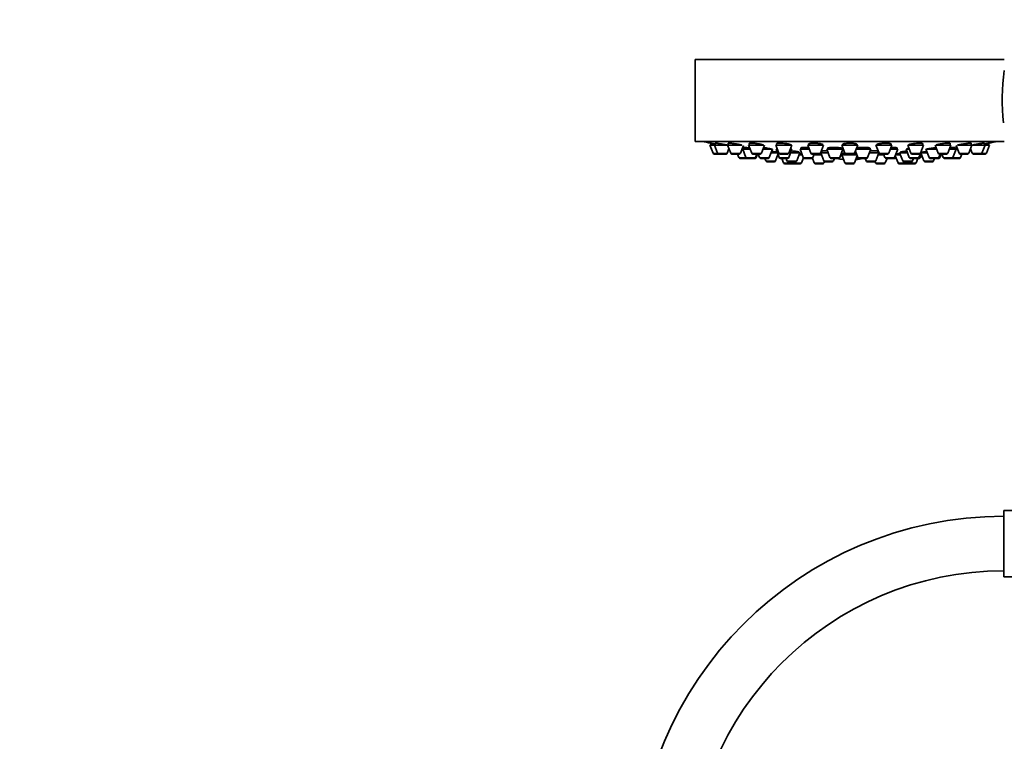
# Model space of a CAD drawing. Units: millimetres. Extents: x 0 to 1478, y 0 to 1758.
# Drawn here: x 449 to 665, y 1182 to 1341 of the extents above; entities that cross this region are included whole.
import ezdxf
from ezdxf import colors
from ezdxf.entities.mleader import LeaderData, LeaderLine
from ezdxf.math import Vec2, Vec3

# ---------------------------------------------------------------- set-up
doc = ezdxf.new("R2010")
doc.units = ezdxf.units.MM
doc.layers.add('DV1_Défaut', color=7, linetype='Continuous')
doc.layers.add('Défaut', color=7, linetype='Continuous')

# ---------------------------------------------------------------- blocks, each defined once
blk = doc.blocks.new('_DOT')
at = {"color": 0}
blk.add_line((0, 0), (-1, 0), dxfattribs=at)
at = {"color": 0, "const_width": 0.333}
blk.add_lwpolyline([(-0.1665, 0, 1), (0.1665, 0, 1)], format="xyb", close=True, dxfattribs=at)
blk = doc.blocks.new('SE')
at = {"layer": 'DV1_Défaut', "color": 7, "linetype": 'Continuous', "lineweight": 35}
for p, q in [((665.28, 1332.25), (597.28, 1332.25)), ((597.28, 1332.25), (597.28, 1314.25)), ((665.28, 1314.25), (597.28, 1314.25)), ((601.51, 1313.46), (600.53, 1313.46)), ((600.53, 1313.46), (601.2, 1311.65)), ((600.68, 1313.88), (600.68, 1313.46)), ((601.51, 1313.46), (604.41, 1313.46)), ((601.51, 1313.46), (602.19, 1311.65)), ((601.66, 1313.86), (601.66, 1313.46)), ((604.34, 1311.65), (604.71, 1312.65)), ((604.41, 1313.46), (607.55, 1313.46)), ((604.41, 1313.46), (605.09, 1311.65)), ((604.56, 1313.84), (604.56, 1313.46)), ((607.23, 1311.65), (607.88, 1313.37)), ((607.99, 1312.92), (607.99, 1312.52)), ((612.29, 1313.46), (609.02, 1313.46)), ((609.02, 1313.46), (609.7, 1311.65)), ((609.17, 1313.81), (609.17, 1313.46)), ((611.84, 1311.65), (612.5, 1313.41)), ((618.53, 1313.46), (615.03, 1313.46)), ((615.03, 1313.46), (615.7, 1311.65)), ((615.18, 1313.75), (615.18, 1313.46)), ((615.31, 1312.7), (615.31, 1312.52)), ((617.85, 1311.65), (618.53, 1313.46)), ((618.31, 1312.52), (618.31, 1312.64)), ((620.59, 1312.86), (620.59, 1312.52)), ((625.52, 1313.46), (622.02, 1313.46)), ((622.02, 1313.46), (622.7, 1311.65)), ((622.17, 1313.69), (622.17, 1313.46)), ((624.84, 1311.65), (625.52, 1313.46)), ((625.37, 1313.46), (625.37, 1313.53)), ((626.5, 1312.81), (626.5, 1312.52)), ((629.5, 1312.52), (629.5, 1312.76)), ((633.03, 1313.46), (629.53, 1313.46)), ((629.53, 1313.46), (630.2, 1311.65)), ((629.68, 1313.62), (629.68, 1313.46)), ((632.35, 1311.65), (633.03, 1313.46)), ((632.87, 1313.46), (632.87, 1313.6)), ((635.64, 1312.52), (635.64, 1312.81)), ((640.53, 1313.46), (637.03, 1313.46)), ((637.03, 1313.46), (637.71, 1311.65)), ((639.85, 1311.65), (640.53, 1313.46)), ((640.38, 1313.46), (640.38, 1313.68)), ((641.58, 1312.52), (641.58, 1312.86)), ((643.92, 1312.64), (643.92, 1312.52)), ((644.03, 1313.46), (647.53, 1313.46)), ((644.03, 1313.46), (644.7, 1311.65)), ((646.85, 1311.65), (647.53, 1313.46)), ((647.37, 1313.46), (647.37, 1313.74)), ((650.03, 1313.46), (650.71, 1311.65)), ((653.53, 1313.46), (650.22, 1313.46)), ((652.85, 1311.65), (653.53, 1313.46)), ((653.38, 1313.46), (653.38, 1313.8)), ((654.41, 1312.52), (654.41, 1312.92)), ((654.67, 1313.38), (655.32, 1311.65)), ((655, 1313.46), (658.14, 1313.46)), ((657.46, 1311.65), (658.14, 1313.46)), ((657.84, 1312.65), (658.21, 1311.65)), ((657.99, 1313.46), (657.99, 1313.84)), ((658.14, 1313.46), (661.04, 1313.46)), ((660.36, 1311.65), (661.04, 1313.46)), ((660.89, 1313.46), (660.89, 1313.86)), ((662.03, 1313.46), (661.04, 1313.46)), ((661.35, 1311.65), (662.03, 1313.46)), ((661.87, 1313.46), (661.87, 1313.88)), ((602.47, 1311.46), (601.48, 1311.46)), ((602.47, 1311.46), (604.06, 1311.46)), ((605.37, 1311.46), (606.95, 1311.46)), ((606.6, 1311.46), (606.88, 1310.71)), ((608.69, 1310.52), (607.16, 1310.52)), ((607.74, 1312.52), (607.56, 1312.52)), ((607.74, 1312.52), (609.37, 1312.52)), ((607.74, 1312.52), (608.41, 1310.71)), ((608.69, 1310.52), (610.28, 1310.52)), ((611.56, 1311.46), (609.98, 1311.46)), ((610.44, 1310.52), (610.28, 1310.52)), ((610.56, 1310.71), (610.84, 1311.46)), ((610.72, 1310.71), (611, 1311.46)), ((611.16, 1311.46), (611.43, 1310.71)), ((611.71, 1310.52), (613.3, 1310.52)), ((612.17, 1312.52), (614.26, 1312.52)), ((612.61, 1310.52), (612.82, 1309.97)), ((613.58, 1310.71), (614.26, 1312.52)), ((615.34, 1311.77), (613.98, 1311.77)), ((614.96, 1309.97), (615.49, 1311.37)), ((615.38, 1312.52), (615.06, 1312.52)), ((615.06, 1312.52), (615.73, 1310.71)), ((617.57, 1311.46), (615.98, 1311.46)), ((617.6, 1310.52), (616.01, 1310.52)), ((616.32, 1310.52), (616.7, 1309.51)), ((617.27, 1310.52), (617.47, 1309.97)), ((617.88, 1310.71), (618.56, 1312.52)), ((618.56, 1312.52), (618.17, 1312.52)), ((620.3, 1311.77), (618.28, 1311.77)), ((619.62, 1309.97), (620.3, 1311.77)), ((620.8, 1311.31), (620.13, 1311.31)), ((620.15, 1311.77), (620.15, 1311.9)), ((622.37, 1312.52), (620.34, 1312.52)), ((620.34, 1312.52), (621.02, 1310.71)), ((620.66, 1309.51), (621.07, 1310.62)), ((622.88, 1310.52), (621.3, 1310.52)), ((623.07, 1310.52), (622.88, 1310.52)), ((624.56, 1311.46), (622.98, 1311.46)), ((623.05, 1310.57), (623.45, 1309.51)), ((623.17, 1310.71), (623.44, 1311.46)), ((625.04, 1311.31), (623.39, 1311.31)), ((624.88, 1311.74), (625.54, 1309.97)), ((626.53, 1311.77), (624.89, 1311.77)), ((625.02, 1312.08), (625.02, 1311.77)), ((629.75, 1312.52), (626.25, 1312.52)), ((626.25, 1312.52), (626.93, 1310.71)), ((628.8, 1310.52), (627.21, 1310.52)), ((627.69, 1309.97), (627.9, 1310.52)), ((629.08, 1310.71), (629.75, 1312.52)), ((629.23, 1311.12), (629.6, 1311.12)), ((629.23, 1311.12), (629.64, 1311.12)), ((632.84, 1311.31), (629.53, 1311.31)), ((629.53, 1311.31), (630.2, 1309.51)), ((629.68, 1311.6), (629.68, 1311.31)), ((632.07, 1311.46), (630.48, 1311.46)), ((632.35, 1309.51), (632.93, 1311.07)), ((632.53, 1312.14), (633.07, 1310.71)), ((635.89, 1312.52), (632.67, 1312.52)), ((634.93, 1310.52), (633.35, 1310.52)), ((634.65, 1310.52), (634.86, 1309.97)), ((635.21, 1310.71), (635.89, 1312.52)), ((637.66, 1311.77), (635.61, 1311.77)), ((637.01, 1309.97), (637.67, 1311.74)), ((638.78, 1311.31), (637.51, 1311.31)), ((637.53, 1311.77), (637.53, 1312.07)), ((639.57, 1311.46), (637.99, 1311.46)), ((638.73, 1311.46), (639.01, 1310.71)), ((639.1, 1309.51), (639.48, 1310.52)), ((640.87, 1310.52), (639.29, 1310.52)), ((641.83, 1312.52), (640.18, 1312.52)), ((641.25, 1310.52), (640.87, 1310.52)), ((641.15, 1310.71), (641.83, 1312.52)), ((641.3, 1311.1), (641.89, 1309.51)), ((642.43, 1311.31), (641.37, 1311.31)), ((643.95, 1311.77), (642.25, 1311.77)), ((642.25, 1311.77), (642.93, 1309.97)), ((642.4, 1311.91), (642.4, 1311.77)), ((644.38, 1312.52), (643.67, 1312.52)), ((643.67, 1312.52), (644.34, 1310.71)), ((646.21, 1310.52), (644.63, 1310.52)), ((644.98, 1311.46), (646.57, 1311.46)), ((645.08, 1309.97), (645.28, 1310.52)), ((645.85, 1309.51), (646.23, 1310.52)), ((646.54, 1310.52), (646.23, 1310.52)), ((646.49, 1310.71), (646.82, 1311.6)), ((646.82, 1310.71), (647.06, 1311.37)), ((648.32, 1311.77), (646.91, 1311.77)), ((646.91, 1311.77), (647.59, 1309.97)), ((648.04, 1312.52), (650.38, 1312.52)), ((648.04, 1312.52), (648.72, 1310.71)), ((649, 1310.52), (650.59, 1310.52)), ((649.73, 1309.97), (649.94, 1310.52)), ((650.84, 1310.52), (650.59, 1310.52)), ((650.87, 1310.71), (651.15, 1311.46)), ((652.57, 1311.46), (650.99, 1311.46)), ((651.12, 1310.71), (651.39, 1311.46)), ((651.56, 1311.46), (651.83, 1310.71)), ((652.11, 1310.52), (653.7, 1310.52)), ((653.18, 1312.52), (654.66, 1312.52)), ((653.75, 1310.52), (653.7, 1310.52)), ((655.34, 1310.52), (653.75, 1310.52)), ((653.98, 1310.71), (654.66, 1312.52)), ((654.99, 1312.52), (654.66, 1312.52)), ((655.39, 1310.52), (655.34, 1310.52)), ((655.6, 1311.46), (657.18, 1311.46)), ((655.62, 1310.71), (655.9, 1311.46)), ((655.67, 1310.71), (655.95, 1311.46)), ((658.49, 1311.46), (660.08, 1311.46)), ((661.07, 1311.46), (660.08, 1311.46)), ((614.68, 1309.77), (613.1, 1309.77)), ((618.57, 1309.31), (616.98, 1309.31)), ((619.34, 1309.77), (617.76, 1309.77)), ((618.41, 1309.77), (618.51, 1309.51)), ((620.38, 1309.31), (618.79, 1309.31)), ((625.32, 1309.31), (623.73, 1309.31)), ((625.6, 1309.51), (625.71, 1309.8)), ((627.41, 1309.77), (625.82, 1309.77)), ((632.07, 1309.31), (630.48, 1309.31)), ((636.73, 1309.77), (635.14, 1309.77)), ((636.84, 1309.8), (636.95, 1309.51)), ((638.82, 1309.31), (637.23, 1309.31)), ((643.76, 1309.31), (642.17, 1309.31)), ((644.8, 1309.77), (643.21, 1309.77)), ((645.57, 1309.31), (643.98, 1309.31)), ((644.04, 1309.51), (644.14, 1309.77)), ((649.45, 1309.77), (647.87, 1309.77)), ((665.15, 1218.48), (665.15, 1233.08)), ((683.65, 1233.08), (665.15, 1233.08)), ((665.15, 1218.48), (683.65, 1218.48))]:
    blk.add_line(p, q, dxfattribs=at)
at = {"layer": 'DV1_Défaut', "color": 7, "linetype": 'Continuous', "lineweight": 18}
for p, q in [((602.19, 1311.65), (601.2, 1311.65)), ((602.19, 1311.65), (604.34, 1311.65)), ((605.09, 1311.65), (607.23, 1311.65)), ((608.41, 1310.71), (606.88, 1310.71)), ((608.41, 1310.71), (610.56, 1310.71)), ((611.84, 1311.65), (609.7, 1311.65)), ((610.72, 1310.71), (610.56, 1310.71)), ((611.43, 1310.71), (613.58, 1310.71)), ((617.85, 1311.65), (615.7, 1311.65)), ((617.88, 1310.71), (615.73, 1310.71)), ((623.17, 1310.71), (621.02, 1310.71)), ((624.84, 1311.65), (622.7, 1311.65)), ((629.08, 1310.71), (626.93, 1310.71)), ((629.6, 1311.13), (629.23, 1311.13)), ((632.35, 1311.65), (630.2, 1311.65)), ((635.21, 1310.71), (633.07, 1310.71)), ((639.85, 1311.65), (637.71, 1311.65)), ((641.15, 1310.71), (639.01, 1310.71)), ((641.44, 1310.71), (641.15, 1310.71)), ((646.49, 1310.71), (644.34, 1310.71)), ((644.7, 1311.65), (646.85, 1311.65)), ((646.82, 1310.71), (646.49, 1310.71)), ((648.72, 1310.71), (650.87, 1310.71)), ((652.85, 1311.65), (650.71, 1311.65)), ((651.12, 1310.71), (650.87, 1310.71)), ((651.83, 1310.71), (653.98, 1310.71)), ((655.62, 1310.71), (653.98, 1310.71)), ((655.32, 1311.65), (657.46, 1311.65)), ((655.67, 1310.71), (655.62, 1310.71)), ((658.21, 1311.65), (660.36, 1311.65)), ((661.35, 1311.65), (660.36, 1311.65)), ((614.96, 1309.97), (612.82, 1309.97)), ((618.51, 1309.51), (616.7, 1309.51)), ((619.62, 1309.97), (617.47, 1309.97)), ((620.66, 1309.51), (618.51, 1309.51)), ((625.6, 1309.51), (623.45, 1309.51)), ((627.69, 1309.97), (625.54, 1309.97)), ((632.35, 1309.51), (630.2, 1309.51)), ((637.01, 1309.97), (634.86, 1309.97)), ((639.1, 1309.51), (636.95, 1309.51)), ((644.04, 1309.51), (641.89, 1309.51)), ((645.08, 1309.97), (642.93, 1309.97)), ((645.85, 1309.51), (644.04, 1309.51)), ((649.73, 1309.97), (647.59, 1309.97))]:
    blk.add_line(p, q, dxfattribs=at)
at = {"layer": 'DV1_Défaut', "color": 7, "linetype": 'Continuous', "lineweight": 35}
for centre, radius, start, end in [((712.9, 1323.29), 48.07, 172.1643, 185.917), ((631.28, 1477.17), 166.13, 258.7185, 259.3921), ((631.28, 1477.17), 166.13, 280.6079, 281.2815), ((601.48, 1311.76), 0.3, 200.556, 270), ((602.47, 1311.76), 0.3, 200.556, 270), ((604.06, 1311.76), 0.3, 270, 339.444), ((605.37, 1311.76), 0.3, 200.556, 270), ((607.16, 1310.82), 0.3, 200.556, 270), ((606.95, 1311.76), 0.3, 270, 339.444), ((608.69, 1310.82), 0.3, 200.556, 270), ((609.98, 1311.76), 0.3, 200.556, 270), ((610.28, 1310.82), 0.3, 270, 339.444), ((610.44, 1310.82), 0.3, 270, 339.444), ((611.71, 1310.82), 0.3, 200.556, 270), ((611.56, 1311.76), 0.3, 270, 339.444), ((613.3, 1310.82), 0.3, 270, 339.444), ((615.98, 1311.76), 0.3, 200.556, 270), ((616.01, 1310.82), 0.3, 200.556, 270), ((617.57, 1311.76), 0.3, 270, 339.444), ((617.6, 1310.82), 0.3, 270, 339.444), ((621.3, 1310.82), 0.3, 200.556, 270), ((622.98, 1311.76), 0.3, 200.556, 270), ((622.88, 1310.82), 0.3, 270, 339.444), ((624.56, 1311.76), 0.3, 270, 339.444), ((627.21, 1310.82), 0.3, 200.556, 270), ((631.28, 1321.52), 11.35, 255.7027, 262.4089), ((628.8, 1310.82), 0.3, 270, 339.444), ((630.48, 1311.76), 0.3, 200.556, 270), ((632.07, 1311.76), 0.3, 270, 339.444), ((631.28, 1321.52), 11.35, 277.5911, 284.2973), ((633.35, 1310.82), 0.3, 200.556, 270), ((634.93, 1310.82), 0.3, 270, 339.444), ((637.99, 1311.76), 0.3, 200.556, 270), ((639.29, 1310.82), 0.3, 200.556, 270), ((639.57, 1311.76), 0.3, 270, 339.444), ((640.87, 1310.82), 0.3, 270, 339.444), ((641.25, 1310.82), 0.3, 270, 318.9544), ((644.63, 1310.82), 0.3, 200.556, 270), ((644.98, 1311.76), 0.3, 200.556, 270), ((646.21, 1310.82), 0.3, 270, 339.444), ((646.54, 1310.82), 0.3, 270, 339.444), ((646.57, 1311.76), 0.3, 270, 339.444), ((631.28, 1477.17), 166.13, 275.3945, 275.4528), ((649, 1310.82), 0.3, 200.556, 270), ((650.59, 1310.82), 0.3, 270, 339.444), ((650.99, 1311.76), 0.3, 200.556, 270), ((650.84, 1310.82), 0.3, 270, 339.444), ((652.11, 1310.82), 0.3, 200.556, 270), ((652.57, 1311.76), 0.3, 270, 339.444), ((653.7, 1310.82), 0.3, 270, 339.444), ((653.75, 1310.82), 0.3, 264.7179, 270), ((655.6, 1311.76), 0.3, 200.556, 270), ((655.34, 1310.82), 0.3, 270, 339.444), ((655.39, 1310.82), 0.3, 270, 339.444), ((657.18, 1311.76), 0.3, 270, 339.444), ((658.49, 1311.76), 0.3, 200.556, 270), ((660.08, 1311.76), 0.3, 270, 339.444), ((661.07, 1311.76), 0.3, 270, 339.444), ((613.1, 1310.07), 0.3, 200.556, 270), ((614.68, 1310.07), 0.3, 270, 339.444), ((616.98, 1309.61), 0.3, 200.556, 270), ((617.76, 1310.07), 0.3, 200.556, 270), ((618.79, 1309.61), 0.3, 200.556, 270), ((618.57, 1309.61), 0.3, 270, 291.9684), ((619.34, 1310.07), 0.3, 270, 339.444), ((620.38, 1309.61), 0.3, 270, 339.444), ((623.73, 1309.61), 0.3, 200.556, 270), ((625.32, 1309.61), 0.3, 270, 339.444), ((625.82, 1310.07), 0.3, 200.556, 270), ((627.41, 1310.07), 0.3, 270, 339.444), ((630.48, 1309.61), 0.3, 200.556, 270), ((632.07, 1309.61), 0.3, 270, 339.444), ((635.14, 1310.07), 0.3, 200.556, 270), ((636.73, 1310.07), 0.3, 270, 339.444), ((637.23, 1309.61), 0.3, 200.556, 270), ((638.82, 1309.61), 0.3, 270, 339.444), ((642.17, 1309.61), 0.3, 200.556, 270), ((643.21, 1310.07), 0.3, 200.556, 270), ((643.76, 1309.61), 0.3, 270, 339.444), ((643.98, 1309.61), 0.3, 248.0316, 270), ((644.8, 1310.07), 0.3, 270, 339.444), ((645.57, 1309.61), 0.3, 270, 339.444), ((647.87, 1310.07), 0.3, 200.556, 270), ((649.45, 1310.07), 0.3, 270, 339.444), ((665.15, 1150.78), 81, 90, 180), ((665.15, 1150.78), 69, 90, 180)]:
    blk.add_arc(centre, radius, start, end, dxfattribs=at)
for centre, start_param, end_param in [((631.65, 1321.52), 3.241191, 3.38239), ((630.9, 1321.52), 3.323459, 3.385818), ((630.9, 1321.52), 3.026685, 3.041994)]:
    blk.add_ellipse(centre, major_axis=(0, 11.33), ratio=0.866025, start_param=start_param, end_param=end_param, dxfattribs=at)
for points, knots in [([(601.66, 1313.7), (601.63, 1313.71), (601.6, 1313.72), (601.57, 1313.72), (601.4, 1313.75), (601.25, 1313.78), (601.13, 1313.8), (601, 1313.82), (600.89, 1313.84), (600.82, 1313.85), (600.75, 1313.87), (600.7, 1313.87), (600.68, 1313.88), (600.68, 1313.88), (600.68, 1313.88), (600.68, 1313.88)], [0, 0, 0, 0, 0.053494, 0.053494, 0.053494, 0.346975, 0.346975, 0.346975, 0.63697, 0.63697, 0.63697, 0.922473, 0.922473, 0.922473, 1, 1, 1, 1]), ([(603.63, 1313.6), (603.46, 1313.64), (603.27, 1313.67), (603.09, 1313.7), (602.91, 1313.73), (602.73, 1313.76), (602.57, 1313.78), (602.4, 1313.8), (602.25, 1313.83), (602.12, 1313.84), (602, 1313.86), (601.89, 1313.87), (601.82, 1313.87), (601.74, 1313.88), (601.69, 1313.88), (601.67, 1313.88), (601.67, 1313.87), (601.66, 1313.87), (601.66, 1313.87)], [0, 0, 0, 0, 0.190798, 0.190798, 0.190798, 0.381687, 0.381687, 0.381687, 0.571114, 0.571114, 0.571114, 0.757663, 0.757663, 0.757663, 0.941672, 0.941672, 0.941672, 1, 1, 1, 1]), ([(604.38, 1313.46), (604.26, 1313.48), (604.11, 1313.51), (603.95, 1313.54), (603.85, 1313.56), (603.74, 1313.58), (603.63, 1313.6)], [0, 0, 0, 0, 0.6043224, 0.6043224, 0.6043224, 1, 1, 1, 1]), ([(606.54, 1313.67), (606.37, 1313.7), (606.18, 1313.73), (606.01, 1313.76), (605.83, 1313.79), (605.65, 1313.81), (605.48, 1313.83), (605.32, 1313.85), (605.17, 1313.86), (605.04, 1313.87), (604.91, 1313.88), (604.8, 1313.88), (604.73, 1313.88), (604.65, 1313.88), (604.6, 1313.87), (604.57, 1313.86), (604.56, 1313.85), (604.56, 1313.85), (604.56, 1313.84)], [0, 0, 0, 0, 0.188672, 0.188672, 0.188672, 0.377477, 0.377477, 0.377477, 0.56426, 0.56426, 0.56426, 0.748295, 0.748295, 0.748295, 0.930778, 0.930778, 0.930778, 1, 1, 1, 1]), ([(607.54, 1313.46), (607.47, 1313.47), (607.4, 1313.5), (607.31, 1313.52), (607.18, 1313.55), (607.03, 1313.58), (606.87, 1313.61), (606.77, 1313.63), (606.66, 1313.65), (606.54, 1313.67)], [0, 0, 0, 0, 0.299632, 0.299632, 0.299632, 0.726767, 0.726767, 0.726767, 1, 1, 1, 1]), ([(607.99, 1312.74), (607.91, 1312.75), (607.84, 1312.76), (607.77, 1312.77), (607.73, 1312.77), (607.69, 1312.78), (607.65, 1312.78)], [0, 0, 0, 0, 0.650596, 0.650596, 0.650596, 1, 1, 1, 1]), ([(609.25, 1312.83), (609.09, 1312.85), (608.94, 1312.87), (608.79, 1312.88), (608.63, 1312.9), (608.48, 1312.92), (608.35, 1312.93), (608.23, 1312.94), (608.12, 1312.94), (608.04, 1312.94), (607.97, 1312.94), (607.92, 1312.94), (607.9, 1312.94), (607.89, 1312.93), (607.89, 1312.93), (607.89, 1312.93)], [0, 0, 0, 0, 0.212026, 0.212026, 0.212026, 0.450653, 0.450653, 0.450653, 0.686878, 0.686878, 0.686878, 0.921332, 0.921332, 0.921332, 1, 1, 1, 1]), ([(611.17, 1313.74), (610.99, 1313.77), (610.81, 1313.79), (610.63, 1313.81), (610.45, 1313.83), (610.27, 1313.85), (610.11, 1313.86), (609.95, 1313.87), (609.79, 1313.88), (609.67, 1313.88), (609.54, 1313.88), (609.43, 1313.87), (609.35, 1313.87), (609.27, 1313.86), (609.21, 1313.84), (609.19, 1313.82), (609.17, 1313.81), (609.17, 1313.81), (609.17, 1313.8)], [0, 0, 0, 0, 0.18594, 0.18594, 0.18594, 0.372022, 0.372022, 0.372022, 0.556046, 0.556046, 0.556046, 0.738116, 0.738116, 0.738116, 0.919956, 0.919956, 0.919956, 1, 1, 1, 1]), ([(612.36, 1313.41), (612.35, 1313.44), (612.3, 1313.46), (612.23, 1313.49), (612.16, 1313.52), (612.06, 1313.55), (611.93, 1313.59), (611.81, 1313.62), (611.66, 1313.65), (611.5, 1313.68), (611.39, 1313.7), (611.28, 1313.72), (611.17, 1313.74)], [0, 0, 0, 0, 0.27026, 0.27026, 0.27026, 0.544599, 0.544599, 0.544599, 0.821835, 0.821835, 0.821835, 1, 1, 1, 1]), ([(612.89, 1312.81), (612.71, 1312.83), (612.53, 1312.85), (612.35, 1312.87), (612.33, 1312.87), (612.31, 1312.87), (612.29, 1312.88)], [0, 0, 0, 0, 0.895769, 0.895769, 0.895769, 1, 1, 1, 1]), ([(614.09, 1312.52), (614.11, 1312.52), (614.11, 1312.54), (614.1, 1312.55), (614.08, 1312.56), (614.03, 1312.59), (613.96, 1312.61), (613.88, 1312.63), (613.78, 1312.66), (613.65, 1312.68), (613.52, 1312.71), (613.37, 1312.73), (613.21, 1312.76), (613.11, 1312.77), (613, 1312.79), (612.89, 1312.81)], [0, 0, 0, 0, 0.1575849, 0.1575849, 0.1575849, 0.3868284, 0.3868284, 0.3868284, 0.6183463, 0.6183463, 0.6183463, 0.8518153, 0.8518153, 0.8518153, 1, 1, 1, 1]), ([(617.18, 1313.8), (617.01, 1313.82), (616.83, 1313.84), (616.65, 1313.85), (616.47, 1313.86), (616.3, 1313.87), (616.13, 1313.88), (615.97, 1313.88), (615.82, 1313.88), (615.69, 1313.87), (615.56, 1313.86), (615.45, 1313.85), (615.37, 1313.84), (615.28, 1313.82), (615.22, 1313.8), (615.2, 1313.77), (615.18, 1313.76), (615.18, 1313.75), (615.18, 1313.74)], [0, 0, 0, 0, 0.183241, 0.183241, 0.183241, 0.366598, 0.366598, 0.366598, 0.548366, 0.548366, 0.548366, 0.729429, 0.729429, 0.729429, 0.911618, 0.911618, 0.911618, 1, 1, 1, 1]), ([(615.21, 1312.86), (615.21, 1312.84), (615.22, 1312.83), (615.24, 1312.82), (615.25, 1312.81), (615.27, 1312.8), (615.29, 1312.79)], [0, 0, 0, 0, 0.612916, 0.612916, 0.612916, 1, 1, 1, 1]), ([(618.37, 1313.45), (618.37, 1313.46), (618.37, 1313.46), (618.37, 1313.47), (618.36, 1313.5), (618.31, 1313.53), (618.24, 1313.56), (618.17, 1313.59), (618.07, 1313.63), (617.95, 1313.66), (617.82, 1313.69), (617.67, 1313.72), (617.51, 1313.75), (617.41, 1313.77), (617.3, 1313.78), (617.18, 1313.8)], [0, 0, 0, 0, 0.052554, 0.052554, 0.052554, 0.31011, 0.31011, 0.31011, 0.57083, 0.57083, 0.57083, 0.832593, 0.832593, 0.832593, 1, 1, 1, 1]), ([(618.32, 1312.52), (618.34, 1312.53), (618.35, 1312.53), (618.36, 1312.53), (618.4, 1312.55), (618.42, 1312.57), (618.4, 1312.59), (618.38, 1312.61), (618.34, 1312.64), (618.26, 1312.66), (618.26, 1312.66), (618.25, 1312.67), (618.24, 1312.67)], [0, 0, 0, 0, 0.103468, 0.103468, 0.103468, 0.526066, 0.526066, 0.526066, 0.952723, 0.952723, 0.952723, 1, 1, 1, 1]), ([(622.22, 1312.92), (622.14, 1312.92), (622.05, 1312.93), (621.96, 1312.93), (621.78, 1312.94), (621.61, 1312.94), (621.44, 1312.94), (621.28, 1312.94), (621.13, 1312.94), (621, 1312.93), (620.87, 1312.92), (620.76, 1312.91), (620.68, 1312.89), (620.59, 1312.88), (620.54, 1312.86), (620.51, 1312.83), (620.48, 1312.81), (620.49, 1312.79), (620.52, 1312.76), (620.53, 1312.75), (620.55, 1312.74), (620.57, 1312.73)], [0, 0, 0, 0, 0.083829, 0.083829, 0.083829, 0.253633, 0.253633, 0.253633, 0.422703, 0.422703, 0.422703, 0.591776, 0.591776, 0.591776, 0.761909, 0.761909, 0.761909, 0.933701, 0.933701, 0.933701, 1, 1, 1, 1]), ([(624.18, 1313.84), (624.01, 1313.86), (623.83, 1313.87), (623.65, 1313.87), (623.48, 1313.88), (623.3, 1313.88), (623.14, 1313.88), (622.98, 1313.87), (622.82, 1313.86), (622.69, 1313.85), (622.56, 1313.83), (622.45, 1313.81), (622.37, 1313.79), (622.28, 1313.77), (622.22, 1313.74), (622.19, 1313.71), (622.18, 1313.7), (622.17, 1313.68), (622.17, 1313.67)], [0, 0, 0, 0, 0.181183, 0.181183, 0.181183, 0.362427, 0.362427, 0.362427, 0.542923, 0.542923, 0.542923, 0.724125, 0.724125, 0.724125, 0.907546, 0.907546, 0.907546, 1, 1, 1, 1]), ([(625.37, 1313.52), (625.37, 1313.53), (625.37, 1313.53), (625.37, 1313.54), (625.35, 1313.57), (625.31, 1313.6), (625.24, 1313.64), (625.17, 1313.67), (625.07, 1313.7), (624.94, 1313.73), (624.82, 1313.76), (624.67, 1313.78), (624.51, 1313.8), (624.4, 1313.82), (624.29, 1313.83), (624.18, 1313.84)], [0, 0, 0, 0, 0.048823, 0.048823, 0.048823, 0.310049, 0.310049, 0.310049, 0.572925, 0.572925, 0.572925, 0.834796, 0.834796, 0.834796, 1, 1, 1, 1]), ([(628.41, 1312.93), (628.24, 1312.94), (628.06, 1312.94), (627.88, 1312.94), (627.7, 1312.94), (627.53, 1312.94), (627.36, 1312.94), (627.2, 1312.93), (627.05, 1312.92), (626.92, 1312.9), (626.79, 1312.89), (626.68, 1312.87), (626.59, 1312.85), (626.51, 1312.83), (626.45, 1312.81), (626.42, 1312.78), (626.4, 1312.76), (626.4, 1312.73), (626.43, 1312.7), (626.44, 1312.69), (626.46, 1312.68), (626.48, 1312.67)], [0, 0, 0, 0, 0.155296, 0.155296, 0.155296, 0.310607, 0.310607, 0.310607, 0.465774, 0.465774, 0.465774, 0.621709, 0.621709, 0.621709, 0.779091, 0.779091, 0.779091, 0.937986, 0.937986, 0.937986, 1, 1, 1, 1]), ([(629.52, 1312.61), (629.53, 1312.62), (629.54, 1312.62), (629.55, 1312.63), (629.6, 1312.65), (629.61, 1312.67), (629.6, 1312.7), (629.59, 1312.73), (629.54, 1312.75), (629.47, 1312.78), (629.39, 1312.8), (629.29, 1312.83), (629.17, 1312.85), (629.04, 1312.87), (628.89, 1312.89), (628.73, 1312.9), (628.63, 1312.91), (628.52, 1312.92), (628.41, 1312.93)], [0, 0, 0, 0, 0.042237, 0.042237, 0.042237, 0.248365, 0.248365, 0.248365, 0.456012, 0.456012, 0.456012, 0.663983, 0.663983, 0.663983, 0.870914, 0.870914, 0.870914, 1, 1, 1, 1]), ([(631.69, 1313.87), (631.52, 1313.88), (631.34, 1313.88), (631.16, 1313.88), (630.99, 1313.88), (630.81, 1313.87), (630.65, 1313.86), (630.49, 1313.84), (630.33, 1313.83), (630.2, 1313.81), (630.07, 1313.78), (629.96, 1313.76), (629.87, 1313.73), (629.79, 1313.7), (629.73, 1313.67), (629.7, 1313.64), (629.68, 1313.63), (629.68, 1313.61), (629.68, 1313.59)], [0, 0, 0, 0, 0.180195, 0.180195, 0.180195, 0.36038, 0.36038, 0.36038, 0.540834, 0.540834, 0.540834, 0.723232, 0.723232, 0.723232, 0.9084, 0.9084, 0.9084, 1, 1, 1, 1]), ([(632.87, 1313.6), (632.87, 1313.6), (632.87, 1313.61), (632.87, 1313.61), (632.86, 1313.65), (632.81, 1313.68), (632.74, 1313.71), (632.67, 1313.74), (632.57, 1313.77), (632.44, 1313.79), (632.32, 1313.81), (632.17, 1313.83), (632.01, 1313.85), (631.91, 1313.86), (631.8, 1313.86), (631.69, 1313.87)], [0, 0, 0, 0, 0.051658, 0.051658, 0.051658, 0.315288, 0.315288, 0.315288, 0.578507, 0.578507, 0.578507, 0.838861, 0.838861, 0.838861, 1, 1, 1, 1]), ([(634.55, 1312.94), (634.38, 1312.94), (634.2, 1312.94), (634.02, 1312.94), (633.84, 1312.93), (633.67, 1312.92), (633.5, 1312.91), (633.34, 1312.9), (633.19, 1312.88), (633.06, 1312.86), (632.95, 1312.85), (632.85, 1312.83), (632.77, 1312.81)], [0, 0, 0, 0, 0.2594282, 0.2594282, 0.2594282, 0.518815, 0.518815, 0.518815, 0.7789105, 0.7789105, 0.7789105, 1, 1, 1, 1]), ([(635.65, 1312.67), (635.66, 1312.67), (635.68, 1312.68), (635.68, 1312.68), (635.73, 1312.71), (635.75, 1312.74), (635.73, 1312.76), (635.72, 1312.79), (635.67, 1312.81), (635.6, 1312.83), (635.53, 1312.85), (635.42, 1312.87), (635.3, 1312.89), (635.17, 1312.91), (635.03, 1312.92), (634.86, 1312.93), (634.76, 1312.94), (634.66, 1312.94), (634.55, 1312.94)], [0, 0, 0, 0, 0.042029, 0.042029, 0.042029, 0.250128, 0.250128, 0.250128, 0.458863, 0.458863, 0.458863, 0.666845, 0.666845, 0.666845, 0.873011, 0.873011, 0.873011, 1, 1, 1, 1]), ([(639.19, 1313.88), (639.02, 1313.88), (638.84, 1313.87), (638.67, 1313.86), (638.49, 1313.85), (638.31, 1313.84), (638.15, 1313.82), (637.99, 1313.8), (637.84, 1313.77), (637.71, 1313.75), (637.57, 1313.72), (637.46, 1313.69), (637.38, 1313.66), (637.29, 1313.63), (637.23, 1313.6), (637.2, 1313.57), (637.19, 1313.55), (637.18, 1313.54), (637.18, 1313.52)], [0, 0, 0, 0, 0.18041, 0.18041, 0.18041, 0.360742, 0.360742, 0.360742, 0.542297, 0.542297, 0.542297, 0.72654, 0.72654, 0.72654, 0.913375, 0.913375, 0.913375, 1, 1, 1, 1]), ([(640.38, 1313.67), (640.38, 1313.68), (640.38, 1313.68), (640.38, 1313.69), (640.36, 1313.72), (640.32, 1313.75), (640.24, 1313.77), (640.17, 1313.8), (640.06, 1313.82), (639.94, 1313.84), (639.81, 1313.85), (639.66, 1313.87), (639.5, 1313.87), (639.41, 1313.88), (639.3, 1313.88), (639.19, 1313.88)], [0, 0, 0, 0, 0.059543, 0.059543, 0.059543, 0.323773, 0.323773, 0.323773, 0.585563, 0.585563, 0.585563, 0.843422, 0.843422, 0.843422, 1, 1, 1, 1]), ([(641.59, 1312.73), (641.6, 1312.73), (641.62, 1312.74), (641.63, 1312.74), (641.67, 1312.77), (641.69, 1312.79), (641.67, 1312.82), (641.66, 1312.84), (641.61, 1312.86), (641.54, 1312.88), (641.46, 1312.9), (641.36, 1312.91), (641.23, 1312.92), (641.11, 1312.93), (640.96, 1312.94), (640.8, 1312.94), (640.7, 1312.94), (640.6, 1312.94), (640.49, 1312.94)], [0, 0, 0, 0, 0.043474, 0.043474, 0.043474, 0.253015, 0.253015, 0.253015, 0.462102, 0.462102, 0.462102, 0.669544, 0.669544, 0.669544, 0.874892, 0.874892, 0.874892, 1, 1, 1, 1]), ([(644.28, 1312.75), (644.17, 1312.72), (644.08, 1312.7), (644.01, 1312.68), (643.92, 1312.65), (643.86, 1312.63), (643.84, 1312.61), (643.81, 1312.58), (643.81, 1312.56), (643.85, 1312.54), (643.87, 1312.53), (643.9, 1312.52), (643.95, 1312.52)], [0, 0, 0, 0, 0.247376, 0.247376, 0.247376, 0.533725, 0.533725, 0.533725, 0.819268, 0.819268, 0.819268, 1, 1, 1, 1]), ([(646.19, 1313.87), (646.02, 1313.86), (645.83, 1313.85), (645.66, 1313.83), (645.48, 1313.81), (645.3, 1313.79), (645.14, 1313.76), (644.98, 1313.74), (644.82, 1313.71), (644.69, 1313.68), (644.56, 1313.65), (644.45, 1313.62), (644.36, 1313.59), (644.28, 1313.55), (644.22, 1313.52), (644.19, 1313.49), (644.18, 1313.48), (644.18, 1313.47), (644.18, 1313.45)], [0, 0, 0, 0, 0.181617, 0.181617, 0.181617, 0.36311, 0.36311, 0.36311, 0.54648, 0.54648, 0.54648, 0.73256, 0.73256, 0.73256, 0.920325, 0.920325, 0.920325, 1, 1, 1, 1]), ([(647.37, 1313.74), (647.37, 1313.74), (647.37, 1313.75), (647.37, 1313.76), (647.35, 1313.78), (647.3, 1313.81), (647.23, 1313.83), (647.15, 1313.85), (647.05, 1313.86), (646.92, 1313.87), (646.8, 1313.88), (646.65, 1313.88), (646.49, 1313.88), (646.39, 1313.88), (646.29, 1313.87), (646.19, 1313.87)], [0, 0, 0, 0, 0.069184, 0.069184, 0.069184, 0.332239, 0.332239, 0.332239, 0.591519, 0.591519, 0.591519, 0.846963, 0.846963, 0.846963, 1, 1, 1, 1]), ([(650.22, 1312.9), (650.05, 1312.88), (649.87, 1312.86), (649.69, 1312.84), (649.51, 1312.82), (649.33, 1312.8), (649.16, 1312.77), (649, 1312.75), (648.84, 1312.72), (648.71, 1312.7), (648.58, 1312.67), (648.46, 1312.64), (648.38, 1312.62), (648.29, 1312.6), (648.24, 1312.58), (648.21, 1312.56), (648.19, 1312.54), (648.19, 1312.53), (648.21, 1312.52)], [0, 0, 0, 0, 0.170472, 0.170472, 0.170472, 0.340863, 0.340863, 0.340863, 0.512419, 0.512419, 0.512419, 0.684867, 0.684867, 0.684867, 0.857089, 0.857089, 0.857089, 1, 1, 1, 1]), ([(652.2, 1313.84), (652.02, 1313.82), (651.84, 1313.8), (651.66, 1313.78), (651.48, 1313.76), (651.3, 1313.73), (651.14, 1313.7), (650.98, 1313.67), (650.82, 1313.64), (650.69, 1313.61), (650.56, 1313.57), (650.45, 1313.54), (650.36, 1313.51), (650.28, 1313.48), (650.22, 1313.45), (650.2, 1313.42)], [0, 0, 0, 0, 0.19788, 0.19788, 0.19788, 0.395611, 0.395611, 0.395611, 0.595546, 0.595546, 0.595546, 0.797622, 0.797622, 0.797622, 1, 1, 1, 1]), ([(653.38, 1313.8), (653.38, 1313.8), (653.38, 1313.81), (653.37, 1313.81), (653.36, 1313.83), (653.31, 1313.85), (653.23, 1313.86), (653.15, 1313.87), (653.05, 1313.88), (652.92, 1313.88), (652.8, 1313.88), (652.65, 1313.87), (652.49, 1313.86), (652.4, 1313.86), (652.3, 1313.85), (652.2, 1313.84)], [0, 0, 0, 0, 0.076699, 0.076699, 0.076699, 0.337471, 0.337471, 0.337471, 0.594254, 0.594254, 0.594254, 0.848391, 0.848391, 0.848391, 1, 1, 1, 1]), ([(654.51, 1312.93), (654.51, 1312.93), (654.5, 1312.93), (654.5, 1312.93), (654.49, 1312.94), (654.44, 1312.94), (654.37, 1312.94), (654.29, 1312.94), (654.19, 1312.94), (654.07, 1312.93), (653.95, 1312.92), (653.8, 1312.91), (653.65, 1312.89), (653.55, 1312.88), (653.45, 1312.87), (653.34, 1312.86)], [0, 0, 0, 0, 0.065999, 0.065999, 0.065999, 0.32595, 0.32595, 0.32595, 0.584279, 0.584279, 0.584279, 0.842632, 0.842632, 0.842632, 1, 1, 1, 1]), ([(654.89, 1312.79), (654.75, 1312.77), (654.6, 1312.75), (654.46, 1312.73), (654.44, 1312.73), (654.42, 1312.73), (654.41, 1312.73)], [0, 0, 0, 0, 0.897761, 0.897761, 0.897761, 1, 1, 1, 1]), ([(656.81, 1313.8), (656.64, 1313.77), (656.45, 1313.75), (656.27, 1313.72), (656.09, 1313.69), (655.91, 1313.66), (655.75, 1313.63), (655.58, 1313.59), (655.43, 1313.56), (655.29, 1313.53), (655.19, 1313.5), (655.09, 1313.48), (655.01, 1313.46)], [0, 0, 0, 0, 0.260156, 0.260156, 0.260156, 0.520149, 0.520149, 0.520149, 0.782466, 0.782466, 0.782466, 1, 1, 1, 1]), ([(657.99, 1313.84), (657.99, 1313.85), (657.99, 1313.85), (657.98, 1313.85), (657.96, 1313.87), (657.91, 1313.88), (657.84, 1313.88), (657.76, 1313.88), (657.66, 1313.88), (657.53, 1313.87), (657.41, 1313.86), (657.27, 1313.85), (657.11, 1313.83), (657.01, 1313.82), (656.91, 1313.81), (656.81, 1313.8)], [0, 0, 0, 0, 0.079086, 0.079086, 0.079086, 0.33748, 0.33748, 0.33748, 0.592792, 0.592792, 0.592792, 0.847316, 0.847316, 0.847316, 1, 1, 1, 1]), ([(659.72, 1313.74), (659.54, 1313.71), (659.36, 1313.68), (659.18, 1313.65), (659, 1313.62), (658.82, 1313.58), (658.65, 1313.55), (658.48, 1313.52), (658.33, 1313.49), (658.19, 1313.46)], [0, 0, 0, 0, 0.332926, 0.332926, 0.332926, 0.665742, 0.665742, 0.665742, 1, 1, 1, 1]), ([(660.89, 1313.87), (660.89, 1313.87), (660.88, 1313.87), (660.88, 1313.88), (660.86, 1313.88), (660.81, 1313.88), (660.74, 1313.87), (660.67, 1313.87), (660.56, 1313.86), (660.44, 1313.84), (660.32, 1313.83), (660.18, 1313.81), (660.02, 1313.79), (659.92, 1313.77), (659.82, 1313.76), (659.72, 1313.74)], [0, 0, 0, 0, 0.075125, 0.075125, 0.075125, 0.331956, 0.331956, 0.331956, 0.587377, 0.587377, 0.587377, 0.843998, 0.843998, 0.843998, 1, 1, 1, 1]), ([(661.87, 1313.88), (661.87, 1313.88), (661.87, 1313.88), (661.87, 1313.88), (661.85, 1313.88), (661.81, 1313.87), (661.74, 1313.85), (661.67, 1313.84), (661.57, 1313.82), (661.45, 1313.8), (661.33, 1313.78), (661.18, 1313.76), (661.03, 1313.73), (660.98, 1313.72), (660.94, 1313.71), (660.89, 1313.7)], [0, 0, 0, 0, 0.0725733, 0.0725733, 0.0725733, 0.3536868, 0.3536868, 0.3536868, 0.6354008, 0.6354008, 0.6354008, 0.9202417, 0.9202417, 0.9202417, 1, 1, 1, 1]), ([(615.3, 1311.89), (615.23, 1311.91), (615.13, 1311.92), (615.03, 1311.93), (614.9, 1311.95), (614.75, 1311.97), (614.59, 1311.99), (614.49, 1312), (614.38, 1312.01), (614.27, 1312.03)], [0, 0, 0, 0, 0.344693, 0.344693, 0.344693, 0.74796, 0.74796, 0.74796, 1, 1, 1, 1]), ([(620.15, 1311.9), (620.15, 1311.9), (620.14, 1311.91), (620.14, 1311.91), (620.12, 1311.93), (620.08, 1311.94), (620, 1311.96), (619.93, 1311.98), (619.82, 1312), (619.7, 1312.02), (619.58, 1312.04), (619.43, 1312.06), (619.27, 1312.08), (619.16, 1312.09), (619.06, 1312.1), (618.94, 1312.11)], [0, 0, 0, 0, 0.068906, 0.068906, 0.068906, 0.323943, 0.323943, 0.323943, 0.580452, 0.580452, 0.580452, 0.837979, 0.837979, 0.837979, 1, 1, 1, 1]), ([(620.71, 1311.56), (620.6, 1311.57), (620.46, 1311.59), (620.32, 1311.6), (620.29, 1311.6), (620.27, 1311.6), (620.24, 1311.61)], [0, 0, 0, 0, 0.8370631, 0.8370631, 0.8370631, 1, 1, 1, 1]), ([(626.37, 1312.2), (626.24, 1312.2), (626.1, 1312.2), (625.97, 1312.19), (625.81, 1312.19), (625.66, 1312.19), (625.53, 1312.18), (625.4, 1312.17), (625.29, 1312.16), (625.2, 1312.14), (625.12, 1312.13), (625.06, 1312.11), (625.03, 1312.09), (625.02, 1312.08), (625.02, 1312.08), (625.02, 1312.07)], [0, 0, 0, 0, 0.184056, 0.184056, 0.184056, 0.420017, 0.420017, 0.420017, 0.656351, 0.656351, 0.656351, 0.893808, 0.893808, 0.893808, 1, 1, 1, 1]), ([(630.19, 1311.69), (630.06, 1311.68), (629.95, 1311.67), (629.86, 1311.65), (629.78, 1311.64), (629.72, 1311.63), (629.69, 1311.61), (629.68, 1311.61), (629.68, 1311.6), (629.68, 1311.59)], [0, 0, 0, 0, 0.406868, 0.406868, 0.406868, 0.815066, 0.815066, 0.815066, 1, 1, 1, 1]), ([(632.72, 1311.65), (632.65, 1311.66), (632.55, 1311.67), (632.44, 1311.68), (632.4, 1311.69), (632.37, 1311.69), (632.33, 1311.69)], [0, 0, 0, 0, 0.76481, 0.76481, 0.76481, 1, 1, 1, 1]), ([(636.35, 1312.2), (636.18, 1312.2), (635.99, 1312.19), (635.82, 1312.19), (635.8, 1312.19), (635.78, 1312.19), (635.76, 1312.18)], [0, 0, 0, 0, 0.909905, 0.909905, 0.909905, 1, 1, 1, 1]), ([(637.53, 1312.07), (637.53, 1312.07), (637.53, 1312.08), (637.53, 1312.08), (637.51, 1312.1), (637.47, 1312.12), (637.39, 1312.13), (637.32, 1312.15), (637.22, 1312.16), (637.09, 1312.17), (636.97, 1312.18), (636.82, 1312.19), (636.66, 1312.19), (636.56, 1312.2), (636.46, 1312.2), (636.35, 1312.2)], [0, 0, 0, 0, 0.063211, 0.063211, 0.063211, 0.323637, 0.323637, 0.323637, 0.583131, 0.583131, 0.583131, 0.841142, 0.841142, 0.841142, 1, 1, 1, 1]), ([(642.31, 1311.61), (642.31, 1311.61), (642.31, 1311.61), (642.31, 1311.61), (642.15, 1311.59), (642, 1311.58), (641.87, 1311.56), (641.74, 1311.55), (641.62, 1311.54), (641.54, 1311.52), (641.46, 1311.51), (641.41, 1311.5), (641.38, 1311.49), (641.37, 1311.49), (641.37, 1311.48), (641.37, 1311.48)], [0, 0, 0, 0, 0.000693, 0.000693, 0.000693, 0.294849, 0.294849, 0.294849, 0.589231, 0.589231, 0.589231, 0.883201, 0.883201, 0.883201, 1, 1, 1, 1]), ([(643.81, 1312.13), (643.66, 1312.12), (643.51, 1312.1), (643.37, 1312.09), (643.2, 1312.07), (643.05, 1312.05), (642.92, 1312.03), (642.78, 1312.01), (642.67, 1311.99), (642.59, 1311.97), (642.5, 1311.95), (642.45, 1311.93), (642.42, 1311.92), (642.41, 1311.91), (642.4, 1311.9), (642.4, 1311.9)], [0, 0, 0, 0, 0.198915, 0.198915, 0.198915, 0.431874, 0.431874, 0.431874, 0.665795, 0.665795, 0.665795, 0.899862, 0.899862, 0.899862, 1, 1, 1, 1]), ([(648.22, 1312.02), (648.16, 1312.01), (648.09, 1312), (648.03, 1312), (647.87, 1311.98), (647.71, 1311.96), (647.58, 1311.94), (647.44, 1311.92), (647.33, 1311.91), (647.25, 1311.89), (647.16, 1311.88), (647.11, 1311.87), (647.08, 1311.86), (647.07, 1311.86), (647.06, 1311.86), (647.06, 1311.85)], [0, 0, 0, 0, 0.09952, 0.09952, 0.09952, 0.36242, 0.36242, 0.36242, 0.624928, 0.624928, 0.624928, 0.886198, 0.886198, 0.886198, 1, 1, 1, 1])]:
    blk.add_open_spline(points, degree=3, knots=knots, dxfattribs=at)
for points in [[(640.49, 1312.94), (640.44, 1312.94), (640.39, 1312.94), (640.34, 1312.94)], [(614.27, 1312.03), (614.21, 1312.03), (614.15, 1312.04), (614.08, 1312.05)], [(618.94, 1312.11), (618.77, 1312.13), (618.6, 1312.14), (618.42, 1312.15)], [(624.95, 1311.69), (624.9, 1311.69), (624.86, 1311.69), (624.81, 1311.69)]]:
    blk.add_open_spline(points, degree=3, dxfattribs=at)

msp = doc.modelspace()

# ---------------------------------------------------------------- block references
at = {"layer": 'Défaut'}
msp.add_blockref('SE', (0, 0), dxfattribs=at)

# ---------------------------------------------------------------- leaders
at = {"layer": 'Défaut', "color": 7, "linetype": 'Continuous', "lineweight": 18}
ml = msp.add_multileader_mtext('Standard', dxfattribs=at)
ml.set_content('{\\pxsm0.9;\\fSolid Edge ISO|b1||i0||c0|p34;\\W1.;25/08/2020\\P}', color=256)
ml.set_leader_properties()
ml.set_arrow_properties(name='DOT')
ml.build(insert=Vec2(0, 0))
ml.multileader.update_dxf_attribs({"leader_type": 0, "dogleg_length": 0, "arrow_head_size": 12})
ctx = ml.context
ctx.base_point, ctx.char_height, ctx.arrow_head_size, ctx.landing_gap_size = Vec3(1390.41, 1750.71), 12, 12, 4.2
notes = []
notes.append((ctx, [(0, (0, 0, 0), (0, 0), (1, 0), 1, [])]))
ctx.mtext.insert = Vec3(1392.41, 1756.83)
for ctx, leaders in notes:
    for number, flags, end, landing, length, lines in leaders:
        leader = LeaderData()
        leader.index, (leader.has_last_leader_line, leader.has_dogleg_vector, leader.attachment_direction) = number, flags
        leader.last_leader_point, leader.dogleg_vector, leader.dogleg_length = Vec3(end), Vec3(landing), length
        for number, points, colour, breaks in lines:
            line = LeaderLine()
            line.index, line.vertices, line.color, line.breaks = number, Vec3.list(points), colors.encode_raw_color(colour), breaks
            leader.lines.append(line)
        ctx.leaders.append(leader)

doc.saveas('drawing.dxf')
